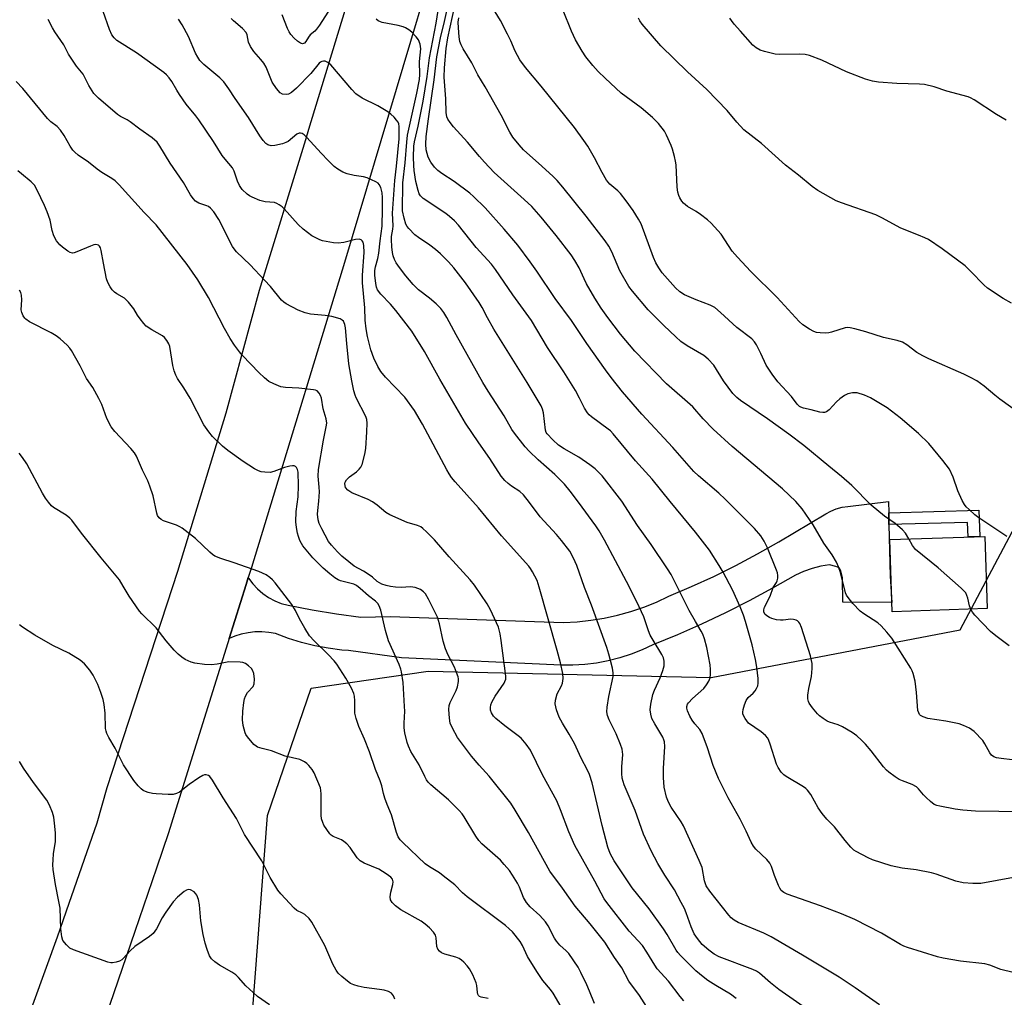
# Model space of a CAD drawing. Units: inches. Extents: x 1237765 to 1243765, y 509456 to 513456.
# Drawn here: x 1238294 to 1238590, y 511788 to 512082 of the extents above; entities that cross this region are included whole.
import ezdxf

# ---------------------------------------------------------------- set-up
doc = ezdxf.new("R2010")
doc.units = ezdxf.units.IN
doc.header["$MEASUREMENT"] = 0
for name, color, linetype in [('BLDG-Footprint', 5, 'Continuous'), ('NTRL-Trees', 3, 'Continuous'), ('TRANS-Driveway', 251, 'Continuous'), ('TRANS-Non Street Sidewalk', 7, 'Continuous'), ('TRANS-Road', 130, 'Continuous'), ('Undefined', 1, 'Continuous')]:
    doc.layers.add(name, color=color, linetype=linetype)

msp = doc.modelspace()

# ---------------------------------------------------------------- linework, layer by layer
at = {"layer": 'BLDG-Footprint', "elevation": 339.98}
msp.add_lwpolyline([(1238584.77, 511904.56), (1238556.13, 511903.62), (1238555.42, 511925.35), (1238584.06, 511926.28)], close=True, dxfattribs=at)
at = {"layer": 'NTRL-Trees'}
msp.add_polyline3d([(1238362.98, 511773.81, 0), (1238368.23, 511842.32, 0), (1238381.31, 511880.59, 0), (1238416.49, 511885.69, 0), (1238447.96, 511884.99, 0), (1238501.64, 511883.78, 0), (1238576.55, 511898.13, 0), (1238600.04, 511942.35, 0), (1238608.94, 511950.61, 0), (1238629.5, 511954.72, 0), (1238645.06, 511957.83, 0), (1238694.18, 511960.72, 0), (1238724.78, 511921.24, 0), (1238767.01, 511832.78, 0), (1238807.65, 511737.15, 0)], dxfattribs=at)
at = {"layer": 'TRANS-Driveway'}
msp.add_lwpolyline([(1238555.11, 511933.38), (1238555.18, 511929.82), (1238555.49, 511914.36), (1238556.04, 511906.41), (1238541.3, 511906.45), (1238541.18, 511913.84), (1238540.62, 511916.15), (1238540.24, 511916.79), (1238539.22, 511917.26), (1238537.29, 511917.73), (1238534.64, 511917.3), (1238532.04, 511916.64), (1238529.5, 511915.76), (1238527.05, 511914.66), (1238520.14, 511910.67), (1238513.13, 511906.87), (1238506.02, 511903.26), (1238498.8, 511899.86), (1238491.5, 511896.65), (1238484.11, 511893.64), (1238480.88, 511892.12), (1238477.56, 511890.8), (1238474.16, 511889.7), (1238470.7, 511888.83), (1238467.18, 511888.17), (1238463.64, 511887.75), (1238460.07, 511887.55), (1238456.5, 511887.58), (1238408.48, 511889.77), (1238392.6, 511891.91), (1238390.55, 511892.07), (1238386.46, 511892.61), (1238382.42, 511893.38), (1238378.42, 511894.37), (1238374.48, 511895.59), (1238370.62, 511897.03), (1238368.57, 511897.4), (1238366.49, 511897.56), (1238364.41, 511897.53), (1238362.34, 511897.3), (1238360.3, 511896.87), (1238358.32, 511896.24), (1238356.68, 511895.54), (1238361.77, 511911.82), (1238362.39, 511913.87), (1238362.47, 511913.74), (1238363.72, 511912.03), (1238365.15, 511910.48), (1238366.75, 511909.09), (1238368.49, 511907.9), (1238370.36, 511906.91), (1238372.32, 511906.13), (1238374.36, 511905.58), (1238381.63, 511904.17), (1238388.94, 511902.99), (1238396.28, 511902.01), (1238405.07, 511902.16), (1238457.23, 511900.39), (1238461.33, 511900.6), (1238465.43, 511901.03), (1238469.49, 511901.69), (1238473.51, 511902.57), (1238477.47, 511903.67), (1238481.37, 511904.98), (1238485.19, 511906.51), (1238488.92, 511908.25), (1238495.72, 511911.16), (1238502.44, 511914.26), (1238509.08, 511917.54), (1238515.62, 511921), (1238522.06, 511924.64), (1238536.13, 511933.02), (1238537.68, 511933.89), (1238539.33, 511934.57), (1238541.05, 511935.04), (1238542.81, 511935.3), (1238555.04, 511936.76)], close=True, dxfattribs=at)
at = {"layer": 'TRANS-Non Street Sidewalk'}
msp.add_lwpolyline([(1238555.18, 511929.82), (1238555.11, 511933.38), (1238582.22, 511934.16), (1238582.53, 511926.23), (1238578.98, 511926.11), (1238578.8, 511930.5)], close=True, dxfattribs=at)
at = {"layer": 'TRANS-Road'}
for points in [[(1238283.05, 511745.5), (1238304.99, 511805.75), (1238308.53, 511815.95), (1238316.92, 511840.11), (1238319.93, 511850.75), (1238341.23, 511915.82), (1238355.79, 511963.49), (1238365.79, 512000.32), (1238379.67, 512045.72), (1238380.63, 512048.85), (1238401.75, 512118.19)], [(1238422.16, 512111.87), (1238404.59, 512053.06), (1238391.34, 512008.72), (1238367.34, 511930.1), (1238363.32, 511916.91), (1238362.39, 511913.87), (1238361.77, 511911.82), (1238356.68, 511895.54), (1238340.23, 511842.85), (1238338.44, 511837.13), (1238334.78, 511826.42), (1238328.26, 511807.35), (1238318.17, 511777.85), (1238314.35, 511766.66), (1238310.24, 511755.57), (1238305.88, 511744.58), (1238301.24, 511733.7), (1238297.95, 511725.18), (1238294.44, 511716.74), (1238290.7, 511708.41)]]:
    msp.add_lwpolyline(points, dxfattribs=at)
at = {"layer": 'Undefined'}
for points, elevation in [([(1238590.65, 511926.22), (1238582.21, 511931.84), (1238581.06, 511932.75), (1238579.29, 511934.34), (1238578.45, 511935.17), (1238577.92, 511935.86), (1238577.23, 511937.12), (1238575.89, 511940.02), (1238574.49, 511944.06), (1238573.34, 511946.48), (1238571.41, 511949.08), (1238567.17, 511954.18), (1238564.09, 511957.19), (1238558.59, 511961.99), (1238554.68, 511964.95), (1238549.63, 511968), (1238547.8, 511968.82), (1238545.59, 511969.46), (1238545.02, 511969.51), (1238544.16, 511969.45), (1238542.75, 511969.14), (1238541.76, 511968.65), (1238540.39, 511967.68), (1238539.34, 511966.74), (1238537.21, 511964.35), (1238536.4, 511963.78), (1238535.75, 511963.55), (1238535.25, 511963.53), (1238534.4, 511963.68), (1238531.8, 511964.39), (1238529.47, 511964.91), (1238528.69, 511965.18), (1238528.28, 511965.41), (1238527.59, 511966.08), (1238525.81, 511968.41), (1238521.77, 511972.8), (1238520.03, 511975.14), (1238518.27, 511977.81), (1238516.64, 511981.35), (1238515.29, 511983.89), (1238514.67, 511984.85), (1238513.89, 511985.7), (1238509.4, 511989.14), (1238504.53, 511993.68), (1238502.75, 511995.16), (1238501.37, 511995.88), (1238497.19, 511997.5), (1238493.63, 511999.01), (1238492.21, 511999.91), (1238490.97, 512001.02), (1238486.96, 512005.63), (1238485.94, 512007.07), (1238485.01, 512008.59), (1238484.33, 512010.17), (1238480.62, 512020.28), (1238479.83, 512021.76), (1238478.16, 512024.38), (1238476.12, 512027.29), (1238474.38, 512029.48), (1238473.58, 512030.27), (1238471.23, 512032.27), (1238470.2, 512033.48), (1238468.85, 512035.8), (1238466.55, 512040.19), (1238464.52, 512043.7), (1238463.41, 512045.37), (1238460.55, 512049.32), (1238450.48, 512061.77), (1238445.82, 512067.36), (1238444.09, 512069.63), (1238442.71, 512072.25), (1238441.44, 512075.34), (1238440.42, 512077.4), (1238438.25, 512081.47), (1238434.53, 512087.56)], 342), ([(1238561.12, 511925.53), (1238560.19, 511927.22), (1238559.29, 511928.29), (1238557.06, 511930.13), (1238553.79, 511932.37), (1238549.77, 511935.68), (1238543.96, 511941.55), (1238540.94, 511944.33), (1238537.05, 511947.37), (1238529.51, 511953.65), (1238525.04, 511957.07), (1238518.64, 511961.64), (1238510.5, 511967.15), (1238509.36, 511968.04), (1238508.19, 511969.31), (1238505.43, 511973.1), (1238502.49, 511977.8), (1238500.82, 511979.65), (1238499.52, 511980.72), (1238494.44, 511983.63), (1238492.59, 511984.92), (1238491.07, 511986.29), (1238487.47, 511989.76), (1238482.76, 511994.49), (1238478.02, 512000.11), (1238476.95, 512001.51), (1238474.15, 512006.14), (1238471.77, 512011.87), (1238470.91, 512013.56), (1238469.75, 512015.21), (1238464.02, 512022.63), (1238457.06, 512031.35), (1238455.34, 512033.33), (1238454.11, 512034.57), (1238450.68, 512037.72), (1238445.25, 512042.55), (1238443.87, 512044.08), (1238442.02, 512046.38), (1238441.12, 512047.89), (1238438.51, 512053.05), (1238433.68, 512061.53), (1238431.47, 512065.15), (1238429.65, 512068.78), (1238427.09, 512072.95), (1238426.44, 512074.17), (1238426.09, 512075.23), (1238425.83, 512076.62), (1238425.62, 512079.26), (1238425.6, 512081.01), (1238425.79, 512082.33)], 340), ([(1238594.99, 511962.92), (1238588.58, 511967.58), (1238587.01, 511968.82), (1238583.86, 511971.49), (1238581.6, 511973.06), (1238579.69, 511974.11), (1238577.7, 511975.07), (1238567.2, 511979.7), (1238565.35, 511980.59), (1238563.57, 511981.61), (1238560.53, 511983.94), (1238559.28, 511984.7), (1238557.65, 511985.22), (1238553.52, 511986.16), (1238548.22, 511987.8), (1238544.88, 511988.76), (1238543.48, 511989.07), (1238542.76, 511989.1), (1238542.03, 511989.01), (1238537.9, 511987.73), (1238537.06, 511987.54), (1238536.2, 511987.47), (1238534.47, 511987.49), (1238533.34, 511987.62), (1238532.53, 511987.91), (1238531.24, 511988.63), (1238529.25, 511989.95), (1238528.14, 511990.91), (1238521.49, 511998.19), (1238513.64, 512005.99), (1238509.58, 512010.3), (1238508.04, 512012.1), (1238504.64, 512017.17), (1238501.67, 512020.56), (1238500.56, 512021.53), (1238498.42, 512023.17), (1238497.2, 512024.01), (1238494.54, 512025.57), (1238493.36, 512026.59), (1238492.86, 512027.19), (1238492.28, 512028.13), (1238491.94, 512028.88), (1238491.65, 512029.9), (1238491.49, 512031.33), (1238491.15, 512038.03), (1238490.97, 512039.17), (1238490.63, 512040.57), (1238490.02, 512042.78), (1238489.64, 512043.86), (1238488.26, 512046.99), (1238487.6, 512048.24), (1238485.8, 512050.48), (1238484, 512052.32), (1238480.61, 512055.18), (1238474.6, 512059.69), (1238469.78, 512064.13), (1238467.67, 512066.2), (1238466.08, 512067.92), (1238463.96, 512070.58), (1238462.88, 512072.26), (1238460.86, 512075.72), (1238459.65, 512078.33), (1238457.17, 512084.51)], 344), ([(1238590.46, 512051.54), (1238587.56, 512053.22), (1238580.79, 512057.65), (1238579.75, 512058.22), (1238578.97, 512058.51), (1238572.58, 512060.2), (1238568.74, 512061.59), (1238565.82, 512062.25), (1238564.34, 512062.39), (1238557.57, 512062.51), (1238552.07, 512062.97), (1238550.18, 512063.23), (1238548.07, 512063.89), (1238542.36, 512066.05), (1238535, 512069.55), (1238531.29, 512071), (1238529.95, 512071.27), (1238528.32, 512071.42), (1238522.35, 512071.25), (1238520.89, 512071.38), (1238517.77, 512072.15), (1238516.39, 512072.59), (1238515.22, 512073.24), (1238514.18, 512074.1), (1238510.53, 512078.34), (1238508.63, 512080.42), (1238507.76, 512081.52), (1238507.32, 512082.25)], 348), ([(1238592.04, 511996.41), (1238589.5, 511997.87), (1238584.82, 512000.94), (1238583.72, 512001.93), (1238579.8, 512006), (1238578.09, 512007.64), (1238571.17, 512012.76), (1238567.06, 512015.58), (1238566.01, 512016.13), (1238564.09, 512016.96), (1238558.71, 512019.04), (1238553, 512022.1), (1238551.19, 512023), (1238540.93, 512026.64), (1238539.3, 512027.29), (1238533.82, 512030.35), (1238532.09, 512031.52), (1238527.92, 512034.93), (1238524.02, 512037.96), (1238516.82, 512044.52), (1238511.46, 512048.62), (1238509.35, 512050.88), (1238506.54, 512054.39), (1238500.36, 512060.77), (1238494.54, 512066.06), (1238486.5, 512073.91), (1238480.93, 512080.45), (1238480.23, 512081.39), (1238479.78, 512082.2)], 346), ([(1238483.8, 511782.31), (1238480.09, 511788.12), (1238476.95, 511792.49), (1238474.83, 511796.42), (1238472.64, 511799.61), (1238469.7, 511804.17), (1238465.26, 511809.67), (1238460.77, 511815.06), (1238456.98, 511820.47), (1238453.16, 511825.52), (1238446.71, 511837.19), (1238442.67, 511843.93), (1238441.36, 511845.97), (1238434.88, 511854.18), (1238431.85, 511857.45), (1238429.52, 511860.17), (1238425.39, 511865.79), (1238423.87, 511868.55), (1238423.17, 511870.11), (1238422.9, 511871.54), (1238422.79, 511874.23), (1238422.86, 511875.41), (1238423.11, 511876.3), (1238424.94, 511879.95), (1238425.36, 511881.02), (1238425.63, 511882.64), (1238425.63, 511883.44), (1238425.53, 511884), (1238425.08, 511885.35), (1238424.42, 511886.96), (1238422.52, 511890.5), (1238421.77, 511892.44), (1238421.05, 511894.72), (1238419.92, 511899.98), (1238419.34, 511901.95), (1238416.61, 511907.44), (1238415.75, 511908.95), (1238415.17, 511909.6), (1238414.25, 511910.3), (1238413.46, 511910.65), (1238412.62, 511910.89), (1238411.19, 511911.11), (1238408.42, 511910.89), (1238406.68, 511911), (1238405.2, 511911.24), (1238403.86, 511911.55), (1238402.56, 511911.95), (1238401.84, 511912.28), (1238401.19, 511912.69), (1238399.73, 511913.97), (1238398.78, 511914.67), (1238397.02, 511915.8), (1238394.29, 511917.37), (1238392.64, 511918.61), (1238390.58, 511920.34), (1238389.22, 511921.63), (1238387.43, 511923.59), (1238386.57, 511924.77), (1238384.51, 511928.56), (1238383.77, 511930.11), (1238383.47, 511931.22), (1238383.26, 511932.96), (1238383.29, 511934.09), (1238383.65, 511936.84), (1238383.78, 511939.66), (1238383.76, 511941.06), (1238383.47, 511944.39), (1238383.56, 511946.44), (1238385.02, 511955.21), (1238385.87, 511959.25), (1238386, 511960.34), (1238385.82, 511961.7), (1238384.94, 511964.69), (1238384.39, 511967.88), (1238384.13, 511968.68), (1238383.77, 511969.36), (1238383.11, 511970.07), (1238382.62, 511970.29), (1238382.07, 511970.42), (1238377.61, 511970.86), (1238373.55, 511971.04), (1238372.17, 511971.31), (1238370.1, 511972.16), (1238368.6, 511972.93), (1238367.27, 511973.97), (1238365.61, 511975.55), (1238360.61, 511980.68), (1238359.72, 511981.77), (1238358.24, 511983.85), (1238356.98, 511985.78), (1238355.25, 511988.88), (1238350.41, 511998.21), (1238347.22, 512003.52), (1238344.01, 512008.05), (1238334.71, 512020.05), (1238331.12, 512023.78), (1238323.56, 512032.04), (1238322.3, 512033.29), (1238321.33, 512034), (1238318.35, 512035.8), (1238316.96, 512036.73), (1238314.3, 512038.84), (1238311.23, 512041.03), (1238310.21, 512041.89), (1238309.64, 512042.54), (1238308.78, 512043.72), (1238307.01, 512046.95), (1238305.86, 512048.55), (1238304.89, 512049.57), (1238302.96, 512051.02), (1238301.97, 512051.98), (1238294.53, 512061.03), (1238292.57, 512063.17)], 322), ([(1238466.55, 511785.68), (1238465.08, 511789.46), (1238464.25, 511791.34), (1238462.48, 511795.09), (1238461.62, 511796.62), (1238458.83, 511800.73), (1238458.05, 511801.56), (1238456.13, 511803.27), (1238455.12, 511804.45), (1238454.55, 511805.42), (1238452.68, 511809.06), (1238451.86, 511810.28), (1238450.08, 511812.22), (1238447.23, 511814.81), (1238446.12, 511816.16), (1238445.25, 511817.63), (1238443.99, 511820.72), (1238443.4, 511821.96), (1238441.94, 511824.38), (1238440.97, 511825.78), (1238439.44, 511827.58), (1238438.24, 511828.86), (1238432.72, 511833.8), (1238431.74, 511834.81), (1238430.82, 511836.11), (1238427.35, 511841.89), (1238426.71, 511842.8), (1238425.88, 511843.79), (1238422.6, 511847.05), (1238417.33, 511851.55), (1238416.57, 511852.34), (1238416.07, 511853.06), (1238415.5, 511854.08), (1238413.84, 511857.52), (1238411.34, 511861.53), (1238410.58, 511863.12), (1238410.21, 511864.25), (1238409.53, 511867.16), (1238409.28, 511868.63), (1238409.27, 511870.04), (1238409.47, 511873.69), (1238409.45, 511875.09), (1238408.97, 511882.33), (1238408.5, 511885.52), (1238408.28, 511886.37), (1238407.76, 511887.73), (1238404.59, 511894.88), (1238403.69, 511897.95), (1238402.26, 511904.04), (1238401.81, 511905.38), (1238401.38, 511906.04), (1238400.63, 511906.8), (1238398.61, 511908.37), (1238396.1, 511910.6), (1238394.93, 511911.49), (1238394.18, 511911.87), (1238393.39, 511912.15), (1238390.17, 511912.94), (1238389.4, 511913.21), (1238388.45, 511913.78), (1238386.9, 511915), (1238384.96, 511916.69), (1238381.81, 511919.8), (1238378.83, 511923.43), (1238378.38, 511924.11), (1238377.93, 511925), (1238377.47, 511926.25), (1238377.21, 511927.21), (1238376.93, 511928.95), (1238376.74, 511930.71), (1238376.79, 511933.75), (1238377.37, 511938.22), (1238377.46, 511941.58), (1238377.39, 511945.64), (1238377.22, 511946.41), (1238376.89, 511947.02), (1238376.58, 511947.32), (1238376.18, 511947.48), (1238375.7, 511947.51), (1238374.92, 511947.4), (1238373.3, 511946.99), (1238370.1, 511945.8), (1238369.02, 511945.53), (1238367.39, 511945.57), (1238366.29, 511945.74), (1238365.5, 511945.96), (1238364.24, 511946.61), (1238360.84, 511948.81), (1238356.24, 511952.11), (1238354.63, 511953.44), (1238351.63, 511956.37), (1238350.48, 511957.73), (1238349.07, 511959.86), (1238344.87, 511967.91), (1238343.04, 511970.93), (1238341.13, 511973.81), (1238340.56, 511974.82), (1238340.09, 511976.1), (1238339.7, 511977.68), (1238338.77, 511983.4), (1238338.49, 511984.21), (1238337.91, 511985.21), (1238337.18, 511986.11), (1238336.54, 511986.64), (1238333.35, 511988.39), (1238331.71, 511989.57), (1238330.95, 511990.38), (1238329.9, 511991.71), (1238329.09, 511992.86), (1238327.96, 511994.78), (1238326.32, 511996.74), (1238325.11, 511997.92), (1238322.84, 511999.31), (1238322.19, 511999.79), (1238321.45, 512000.49), (1238320.8, 512001.41), (1238320.15, 512002.71), (1238319.77, 512003.82), (1238318.81, 512008.5), (1238318.16, 512012.31), (1238317.93, 512013.12), (1238317.68, 512013.56), (1238317.33, 512013.86), (1238316.9, 512014.04), (1238316.44, 512014.07), (1238315.95, 512013.98), (1238314.96, 512013.63), (1238310.84, 512011.88), (1238310.03, 512011.61), (1238309.49, 512011.53), (1238308.76, 512011.68), (1238308.07, 512012.08), (1238306.5, 512013.28), (1238305.66, 512014.03), (1238304.68, 512015.26), (1238303.92, 512016.71), (1238303.38, 512018.28), (1238302.79, 512021.45), (1238301.89, 512023.96), (1238301.09, 512025.84), (1238298.9, 512030.49), (1238298.04, 512031.92), (1238297.03, 512032.93), (1238294.12, 512035.33), (1238293.07, 512036.32)], 320), ([(1238456.5, 511784.77), (1238454.1, 511788.86), (1238453.3, 511789.94), (1238450.98, 511792.68), (1238449.21, 511795.31), (1238446.4, 511799.86), (1238444.89, 511803.16), (1238444.19, 511804.34), (1238441.86, 511807.25), (1238440.92, 511808.24), (1238439.81, 511809.24), (1238428.3, 511817.86), (1238426.9, 511819.05), (1238424.51, 511821.41), (1238421.08, 511824.17), (1238419.89, 511825.02), (1238416.91, 511826.81), (1238415.67, 511827.74), (1238408.91, 511834.17), (1238408.14, 511835.02), (1238407.49, 511835.92), (1238406.97, 511837.21), (1238405.54, 511842.52), (1238404.17, 511845.6), (1238403.49, 511847.52), (1238403.09, 511848.91), (1238402.59, 511851.21), (1238402.1, 511852.76), (1238400.71, 511856.11), (1238398.83, 511861.5), (1238397.32, 511865.28), (1238395.66, 511869.05), (1238394.82, 511871.45), (1238394.44, 511873.07), (1238394.49, 511876.75), (1238394.35, 511878.19), (1238394.14, 511879.02), (1238393.43, 511880.57), (1238391.79, 511883.59), (1238389.04, 511887.87), (1238388.24, 511888.86), (1238386.46, 511890.76), (1238382.18, 511894.89), (1238380.81, 511896.38), (1238379.43, 511898.64), (1238377.86, 511901.48), (1238376.59, 511904.03), (1238375.54, 511905.78), (1238370.48, 511912.3), (1238369.72, 511913.19), (1238368.92, 511913.92), (1238367.74, 511914.71), (1238365.61, 511915.72), (1238358.17, 511918.31), (1238354.1, 511919.59), (1238352.32, 511920.36), (1238351.64, 511920.8), (1238350.81, 511921.49), (1238346.53, 511925.68), (1238342.55, 511928.74), (1238341.82, 511929.19), (1238340.82, 511929.64), (1238336.87, 511930.94), (1238336.15, 511931.36), (1238335.55, 511931.9), (1238335.12, 511932.55), (1238334.84, 511933.27), (1238333.75, 511938.44), (1238332.78, 511941.42), (1238332.14, 511943), (1238330.53, 511946.23), (1238328.75, 511950.46), (1238328.14, 511951.42), (1238327.07, 511952.76), (1238322.22, 511957.82), (1238321.15, 511959.2), (1238319.81, 511961.8), (1238318.32, 511965.95), (1238317.46, 511967.77), (1238315.66, 511971.06), (1238313.72, 511973.82), (1238311.85, 511977.62), (1238309.2, 511982.24), (1238308.67, 511982.94), (1238307.87, 511983.77), (1238305.76, 511985.75), (1238304.64, 511986.66), (1238303.13, 511987.52), (1238296.59, 511990.8), (1238295.5, 511991.61), (1238295.15, 511991.99), (1238294.69, 511992.69), (1238294.23, 511993.69), (1238294.07, 511994.41), (1238294.27, 511997.43), (1238294.15, 511998.89), (1238293.93, 511999.7), (1238293.52, 512000.32)], 318), ([(1238434.58, 511787.19), (1238432.49, 511787.64), (1238432.01, 511787.85), (1238431.64, 511788.15), (1238431.43, 511788.56), (1238431.32, 511789.04), (1238431.16, 511791.16), (1238430.98, 511791.97), (1238429.95, 511794.4), (1238428.99, 511796.21), (1238428.25, 511797.11), (1238427.22, 511798.17), (1238426.57, 511798.76), (1238425.87, 511799.26), (1238424.83, 511799.66), (1238421.54, 511800.59), (1238420.55, 511801.02), (1238419.91, 511801.48), (1238419.42, 511802.11), (1238419.13, 511802.87), (1238418.93, 511805.49), (1238418.74, 511806.25), (1238418.17, 511807.2), (1238416.97, 511808.5), (1238415.61, 511809.65), (1238414.4, 511810.51), (1238408.33, 511813.94), (1238406.73, 511815.14), (1238405.69, 511816.08), (1238405.18, 511816.89), (1238405.06, 511817.87), (1238405.25, 511819.21), (1238405.93, 511821.5), (1238405.99, 511822.33), (1238405.76, 511823.11), (1238405.28, 511823.76), (1238403.93, 511824.79), (1238401.73, 511826.19), (1238397.28, 511827.98), (1238396.03, 511828.64), (1238395.15, 511829.53), (1238393.02, 511832.64), (1238392.09, 511833.74), (1238391.17, 511834.48), (1238390.41, 511834.94), (1238387.9, 511835.93), (1238387.36, 511836.35), (1238386.98, 511836.76), (1238385.18, 511839.4), (1238384.79, 511840.18), (1238384.45, 511841.31), (1238384.32, 511842.42), (1238384.28, 511844.12), (1238384.37, 511848.81), (1238384.27, 511849.83), (1238384.08, 511850.62), (1238382.25, 511855.17), (1238381.63, 511856.16), (1238380.66, 511857.3), (1238380.03, 511857.92), (1238379.35, 511858.44), (1238377.89, 511859.12), (1238373.45, 511860.11), (1238369.37, 511861.73), (1238366.54, 511862.42), (1238365.21, 511862.88), (1238364.73, 511863.13), (1238364.07, 511863.68), (1238362.16, 511865.92), (1238361.66, 511866.65), (1238361.42, 511867.16), (1238360.87, 511869.35), (1238360.67, 511871.07), (1238360.71, 511873.72), (1238361.05, 511876.3), (1238361.29, 511877.42), (1238361.55, 511878.23), (1238362.21, 511879.3), (1238363.85, 511881.16), (1238364.18, 511881.88), (1238364.26, 511883.3), (1238364.07, 511885.06), (1238363.81, 511885.86), (1238363.32, 511886.53), (1238362.48, 511887.31), (1238361.56, 511887.99), (1238360.8, 511888.32), (1238359.97, 511888.45), (1238356.53, 511888.49), (1238353.06, 511887.85), (1238351.29, 511887.67), (1238349.24, 511887.78), (1238346.34, 511888.09), (1238345.22, 511888.41), (1238343.38, 511889.28), (1238342.4, 511889.9), (1238341.3, 511890.83), (1238340.08, 511892.06), (1238337.66, 511894.9), (1238334.66, 511898.79), (1238330.41, 511902.95), (1238329.64, 511903.79), (1238326.53, 511908.28), (1238324.8, 511911.34), (1238323.6, 511913.17), (1238318.09, 511919.85), (1238312.25, 511927.22), (1238309.28, 511931.16), (1238308.68, 511931.78), (1238307.56, 511932.64), (1238303.81, 511934.97), (1238303.18, 511935.52), (1238302.25, 511936.61), (1238301.39, 511937.78), (1238300.48, 511939.26), (1238295.73, 511948.09), (1238294.49, 511949.99), (1238293.47, 511951.35)], 316), ([(1238579.79, 511904.4), (1238579.4, 511905.38), (1238578.88, 511907.69), (1238578.63, 511908.51), (1238578.27, 511909.25), (1238577.75, 511909.92), (1238576.9, 511910.73), (1238569.99, 511916.77), (1238563.19, 511922.35), (1238562.28, 511923.49), (1238561.12, 511925.53)], 340), ([(1238591.32, 511893.39), (1238587.34, 511896.36), (1238585.77, 511897.66), (1238581, 511902.54), (1238580.33, 511903.44), (1238579.79, 511904.4)], 340), ([(1238406.46, 511787.04), (1238406.1, 511788.04), (1238405.51, 511788.86), (1238404.59, 511789.33), (1238403.25, 511789.7), (1238401.84, 511789.96), (1238397.22, 511790.57), (1238395.51, 511790.95), (1238394.12, 511791.36), (1238393.19, 511791.79), (1238392.27, 511792.41), (1238390.51, 511793.9), (1238389.48, 511794.89), (1238388.81, 511795.8), (1238387.84, 511797.54), (1238385.42, 511803.17), (1238381.56, 511810.2), (1238380.67, 511811.31), (1238379.4, 511812.5), (1238378.69, 511812.95), (1238377.04, 511813.75), (1238376.2, 511814.41), (1238372.17, 511818.76), (1238371.28, 511819.87), (1238368.97, 511823.64), (1238366.51, 511828.67), (1238361.27, 511836.61), (1238358.89, 511841.41), (1238354.81, 511847.58), (1238351.63, 511852.94), (1238350.79, 511854.08), (1238350.38, 511854.37), (1238349.73, 511854.56), (1238349.25, 511854.51), (1238348.75, 511854.32), (1238347.52, 511853.59), (1238344.62, 511851.62), (1238341.7, 511849.34), (1238340.8, 511848.89), (1238339.81, 511848.65), (1238338.32, 511848.63), (1238334.72, 511848.83), (1238333.58, 511848.96), (1238332.26, 511849.23), (1238331.5, 511849.47), (1238330.81, 511849.84), (1238330.13, 511850.37), (1238329.29, 511851.21), (1238327.97, 511852.82), (1238324.82, 511857.51), (1238322.37, 511862.54), (1238320.49, 511865.73), (1238319.88, 511866.95), (1238319.61, 511867.67), (1238319.43, 511868.45), (1238319.31, 511873.1), (1238319.03, 511875.73), (1238318.76, 511877.16), (1238318.04, 511879.31), (1238317.11, 511881.7), (1238315.7, 511884.55), (1238314.76, 511885.99), (1238313.15, 511887.98), (1238311.81, 511889.03), (1238308.37, 511891.15), (1238303.57, 511893.43), (1238298.22, 511896.51), (1238294.44, 511898.94), (1238293.6, 511899.65)], 314), ([(1238368.83, 511785.31), (1238365.19, 511787.88), (1238363.82, 511789), (1238361.66, 511791.04), (1238359.41, 511793.58), (1238358.61, 511794.36), (1238357.43, 511795.14), (1238353.69, 511797.26), (1238352.34, 511798.25), (1238351.33, 511799.17), (1238350.76, 511800.11), (1238350.04, 511801.97), (1238349.43, 511803.89), (1238348.79, 511806.46), (1238348.17, 511810.56), (1238347.72, 511815.41), (1238347.41, 511817), (1238346.94, 511818.28), (1238346.65, 511818.73), (1238346.08, 511819.28), (1238345.01, 511819.96), (1238344.33, 511820.02), (1238343.85, 511819.84), (1238343.15, 511819.4), (1238341.08, 511817.76), (1238339.84, 511816.34), (1238337.56, 511813.22), (1238336.46, 511811.46), (1238334.76, 511808.22), (1238333.74, 511806.82), (1238332.64, 511805.89), (1238328.31, 511802.92), (1238326.83, 511801.55), (1238324.79, 511799.24), (1238324.38, 511798.89), (1238323.67, 511798.51), (1238322.63, 511798.15), (1238321.57, 511797.94), (1238321.02, 511797.96), (1238320.17, 511798.15), (1238309.77, 511801.89), (1238308.73, 511802.42), (1238307.66, 511803.36), (1238306.62, 511804.71), (1238306.26, 511805.78), (1238306.03, 511808.15), (1238305.75, 511814.4), (1238305.42, 511816.41), (1238304.36, 511821.56), (1238303.72, 511826.01), (1238303.61, 511827.49), (1238303.65, 511828.96), (1238303.8, 511830.72), (1238304.36, 511834.45), (1238304.37, 511837.07), (1238304.11, 511840.01), (1238303.88, 511841.76), (1238303.47, 511843.18), (1238302.61, 511845.4), (1238301.75, 511846.92), (1238297.73, 511852.22), (1238294.78, 511856.49), (1238293.58, 511858.55)], 312)]:
    msp.add_lwpolyline(points, dxfattribs=dict(at, elevation=elevation))
for points in [[(1238387.28, 512085.46, 332), (1238383.83, 512080.08, 332), (1238382.96, 512078.87, 332), (1238382.43, 512078.34, 332), (1238380.99, 512077.15, 332), (1238380.53, 512076.53, 332), (1238379.75, 512075.2, 332), (1238379.3, 512074.68, 332), (1238378.76, 512074.45, 332), (1238378.12, 512074.64, 332), (1238377.24, 512075.27, 332), (1238376.19, 512076.23, 332), (1238375.25, 512077.28, 332), (1238374.67, 512078.09, 332), (1238374.19, 512079.07, 332), (1238372.55, 512083.26, 332)], [(1238592.63, 511823.68, 334), (1238582.78, 511821.82, 334), (1238580.45, 511821.81, 334), (1238577.54, 511822, 334), (1238575.34, 511822.58, 334), (1238569.37, 511824.65, 334), (1238567.97, 511825.06, 334), (1238563.34, 511825.98, 334), (1238559.12, 511826.44, 334), (1238555.8, 511827.16, 334), (1238550.2, 511828.95, 334), (1238548.89, 511829.55, 334), (1238545.29, 511831.42, 334), (1238544.58, 511831.9, 334), (1238543.72, 511832.72, 334), (1238541.98, 511834.77, 334), (1238538.81, 511838.93, 334), (1238536.5, 511841.24, 334), (1238535.03, 511842.91, 334), (1238533.9, 511844.56, 334), (1238531.64, 511848.65, 334), (1238530.67, 511849.92, 334), (1238530.12, 511850.45, 334), (1238529.45, 511850.92, 334), (1238524.22, 511854.01, 334), (1238523.52, 511854.56, 334), (1238522.77, 511855.38, 334), (1238521.8, 511856.76, 334), (1238521.31, 511857.77, 334), (1238519.43, 511863.79, 334), (1238519.05, 511864.87, 334), (1238518.7, 511865.56, 334), (1238518.06, 511866.33, 334), (1238516.69, 511867.47, 334), (1238512.94, 511870.1, 334), (1238512.4, 511870.74, 334), (1238511.93, 511871.44, 334), (1238511.52, 511872.17, 334), (1238511.22, 511872.92, 334), (1238511.16, 511873.44, 334), (1238511.28, 511874.23, 334), (1238511.68, 511875.57, 334), (1238512.21, 511876.87, 334), (1238512.84, 511877.77, 334), (1238514.3, 511879.14, 334), (1238514.87, 511879.8, 334), (1238515.36, 511880.53, 334), (1238515.71, 511881.31, 334), (1238515.83, 511882.11, 334), (1238515.8, 511883.51, 334), (1238515.37, 511886.93, 334), (1238514.97, 511889.2, 334), (1238513.99, 511893.6, 334), (1238512.05, 511900.72, 334), (1238511.45, 511902.56, 334), (1238510.45, 511905.1, 334), (1238508.14, 511910.24, 334), (1238505.31, 511915.47, 334), (1238504.13, 511917.51, 334), (1238501.13, 511922.17, 334), (1238497.01, 511927.59, 334), (1238489.39, 511936.76, 334), (1238483.97, 511943.46, 334), (1238478.94, 511949.06, 334), (1238472.15, 511957.17, 334), (1238471.35, 511958.02, 334), (1238470.7, 511958.58, 334), (1238465.62, 511962.29, 334), (1238465, 511962.83, 334), (1238464.46, 511963.46, 334), (1238463.55, 511964.87, 334), (1238462.1, 511967.91, 334), (1238460.87, 511970.13, 334), (1238457.31, 511975.75, 334), (1238452.39, 511983.15, 334), (1238447.6, 511991.2, 334), (1238442.01, 511998.98, 334), (1238436.82, 512006.56, 334), (1238435.62, 512008.15, 334), (1238430.99, 512013.21, 334), (1238425.65, 512019.88, 334), (1238424.48, 512021.18, 334), (1238422.99, 512022.55, 334), (1238421.86, 512023.44, 334), (1238415.06, 512027.96, 334), (1238414.23, 512028.72, 334), (1238413.85, 512029.34, 334), (1238413.49, 512030.4, 334), (1238412.81, 512033.11, 334), (1238412.27, 512036.4, 334), (1238412.17, 512037.83, 334), (1238412.14, 512040.39, 334), (1238412.25, 512043.72, 334), (1238412.45, 512045, 334), (1238413.53, 512049.74, 334), (1238415.06, 512057.24, 334), (1238416.24, 512064.69, 334), (1238416.96, 512070.25, 334), (1238418.91, 512080.75, 334), (1238419.93, 512087.01, 334)], [(1238595.27, 511843.4, 336), (1238581.26, 511843.59, 336), (1238577.4, 511843.88, 336), (1238575.05, 511844.18, 336), (1238570.44, 511845.07, 336), (1238569.6, 511845.3, 336), (1238568.82, 511845.64, 336), (1238567.66, 511846.52, 336), (1238566.35, 511847.7, 336), (1238565.54, 511848.55, 336), (1238564.07, 511850.35, 336), (1238563.44, 511850.93, 336), (1238562.17, 511851.66, 336), (1238559.26, 511852.7, 336), (1238558.23, 511853.16, 336), (1238557, 511853.94, 336), (1238555.09, 511855.31, 336), (1238554.44, 511855.89, 336), (1238553.48, 511856.97, 336), (1238549.8, 511861.71, 336), (1238548.11, 511863.73, 336), (1238546.92, 511864.98, 336), (1238545.49, 511866.31, 336), (1238544.13, 511867.31, 336), (1238541.15, 511868.98, 336), (1238539.87, 511869.55, 336), (1238537.31, 511870.36, 336), (1238536.58, 511870.71, 336), (1238535.4, 511871.45, 336), (1238534.27, 511872.27, 336), (1238533.65, 511872.87, 336), (1238532.16, 511874.67, 336), (1238531.17, 511876.09, 336), (1238530.95, 511876.59, 336), (1238530.75, 511877.36, 336), (1238530.73, 511878.47, 336), (1238531.07, 511880.5, 336), (1238531.88, 511884.15, 336), (1238532.08, 511886.52, 336), (1238532.04, 511888, 336), (1238531.53, 511890.3, 336), (1238528.81, 511898.88, 336), (1238528.31, 511900.1, 336), (1238528.05, 511900.52, 336), (1238527.69, 511900.86, 336), (1238527.24, 511901.1, 336), (1238526.47, 511901.32, 336), (1238525.64, 511901.35, 336), (1238523.35, 511901.1, 336), (1238522.5, 511901.07, 336), (1238521.37, 511901.19, 336), (1238519.98, 511901.55, 336), (1238519.18, 511901.85, 336), (1238518.38, 511902.34, 336), (1238517.87, 511902.89, 336), (1238517.54, 511903.56, 336), (1238517.5, 511904.23, 336), (1238517.69, 511904.94, 336), (1238519.43, 511908.31, 336), (1238520.36, 511910.93, 336), (1238521.33, 511912.42, 336), (1238521.54, 511912.9, 336), (1238521.73, 511913.67, 336), (1238521.77, 511914.47, 336), (1238521.59, 511915.31, 336), (1238521.3, 511916.15, 336), (1238518.65, 511922.8, 336), (1238517.63, 511924.88, 336), (1238516.64, 511926.44, 336), (1238514.68, 511928.66, 336), (1238505.87, 511937.53, 336), (1238504, 511939.28, 336), (1238497.83, 511944.51, 336), (1238496.48, 511945.81, 336), (1238490.13, 511952.99, 336), (1238480.78, 511963.04, 336), (1238474.99, 511969.75, 336), (1238471.59, 511974.04, 336), (1238469.86, 511976.37, 336), (1238464.25, 511984.35, 336), (1238459.63, 511991.24, 336), (1238454.78, 511997.84, 336), (1238449.21, 512006.08, 336), (1238447.22, 512008.9, 336), (1238443.49, 512013.86, 336), (1238439.42, 512018.71, 336), (1238433.69, 512025.13, 336), (1238430.15, 512028.57, 336), (1238429.04, 512029.51, 336), (1238424.36, 512033.02, 336), (1238420.64, 512035.52, 336), (1238419.46, 512036.42, 336), (1238418.39, 512037.42, 336), (1238417.35, 512038.86, 336), (1238416.55, 512040.4, 336), (1238416.2, 512041.44, 336), (1238415.95, 512042.57, 336), (1238415.81, 512044.31, 336), (1238415.92, 512046.62, 336), (1238416.59, 512051.88, 336), (1238418.28, 512063.63, 336), (1238419.1, 512070.58, 336), (1238420.25, 512076.31, 336), (1238421.46, 512081.25, 336), (1238422.63, 512086.65, 336)], [(1238602.2, 511857.86, 338), (1238588.93, 511859.44, 338), (1238587.51, 511859.67, 338), (1238586.72, 511859.96, 338), (1238586.04, 511860.45, 338), (1238585.54, 511861.11, 338), (1238584.04, 511863.88, 338), (1238583.38, 511864.82, 338), (1238580.77, 511867.55, 338), (1238580.11, 511868.11, 338), (1238579.4, 511868.55, 338), (1238577.61, 511869.41, 338), (1238576.26, 511869.89, 338), (1238572.27, 511870.73, 338), (1238566.85, 511871.49, 338), (1238565.44, 511871.94, 338), (1238564.71, 511872.37, 338), (1238564.38, 511872.73, 338), (1238564.12, 511873.17, 338), (1238563.89, 511873.93, 338), (1238563.5, 511879.31, 338), (1238563.07, 511882.7, 338), (1238562.47, 511885.02, 338), (1238562.15, 511885.84, 338), (1238561.74, 511886.59, 338), (1238555.99, 511895.68, 338), (1238554.58, 511897.49, 338), (1238552.85, 511899.37, 338), (1238551.84, 511900.28, 338), (1238547.61, 511902.97, 338), (1238546.48, 511903.82, 338), (1238544.32, 511906.11, 338), (1238542.85, 511907.85, 338), (1238542.43, 511908.57, 338), (1238542.14, 511909.34, 338), (1238540.57, 511915.46, 338), (1238540.02, 511917.07, 338), (1238539.38, 511918.55, 338), (1238538.04, 511920.77, 338), (1238535.56, 511924.26, 338), (1238532.36, 511929.79, 338), (1238529.07, 511934.54, 338), (1238527.13, 511936.77, 338), (1238523.17, 511940.62, 338), (1238508.01, 511953.3, 338), (1238502.29, 511958.54, 338), (1238499.23, 511961.68, 338), (1238496.12, 511965.22, 338), (1238488.23, 511972.14, 338), (1238478.69, 511982.06, 338), (1238474.43, 511987.15, 338), (1238470.59, 511992.19, 338), (1238468.6, 511994.97, 338), (1238466.69, 511997.97, 338), (1238464.19, 512002.28, 338), (1238463.45, 512003.76, 338), (1238461.96, 512007.09, 338), (1238460.7, 512009.33, 338), (1238459.54, 512011.01, 338), (1238454.99, 512016.85, 338), (1238450.5, 512022.37, 338), (1238447.69, 512025.5, 338), (1238445.42, 512027.66, 338), (1238436.43, 512035.81, 338), (1238433.45, 512038.91, 338), (1238431.99, 512040.54, 338), (1238428.37, 512044.89, 338), (1238424.13, 512049.53, 338), (1238423.1, 512050.86, 338), (1238422.49, 512051.78, 338), (1238422.16, 512052.5, 338), (1238421.92, 512053.78, 338), (1238421.86, 512057.91, 338), (1238421.31, 512064.5, 338), (1238421.42, 512067.28, 338), (1238421.92, 512073.06, 338), (1238422.45, 512076.34, 338), (1238424.52, 512085.97, 338)], [(1238509.17, 511787.28, 326), (1238507.5, 511788.56, 326), (1238503.09, 511791.11, 326), (1238500.67, 511792.7, 326), (1238499.27, 511793.73, 326), (1238497.07, 511795.56, 326), (1238492.44, 511800.17, 326), (1238491.65, 511801.04, 326), (1238491.13, 511801.75, 326), (1238488.47, 511806.5, 326), (1238487.34, 511808.22, 326), (1238483.06, 511814.2, 326), (1238477.92, 511820.53, 326), (1238472.47, 511828.62, 326), (1238471.28, 511830.87, 326), (1238470.59, 511832.76, 326), (1238468.89, 511839.27, 326), (1238465.84, 511852.13, 326), (1238465.07, 511854.6, 326), (1238464.48, 511855.93, 326), (1238462.59, 511859.55, 326), (1238460.57, 511863.93, 326), (1238458.97, 511866.82, 326), (1238456.94, 511870.12, 326), (1238455.98, 511871.91, 326), (1238455.5, 511872.96, 326), (1238455.14, 511874.1, 326), (1238454.78, 511875.85, 326), (1238454.8, 511876.98, 326), (1238455.36, 511878.88, 326), (1238456.63, 511881.35, 326), (1238456.93, 511882.1, 326), (1238457.15, 511883.55, 326), (1238457.06, 511885.02, 326), (1238456.35, 511888.22, 326), (1238455.37, 511891.95, 326), (1238449.92, 511911.05, 326), (1238449.3, 511912.99, 326), (1238447.96, 511915.65, 326), (1238447.34, 511916.66, 326), (1238446.81, 511917.34, 326), (1238438.55, 511926.47, 326), (1238431.65, 511934.89, 326), (1238424.65, 511942.71, 326), (1238423.58, 511944.01, 326), (1238422.83, 511945.12, 326), (1238422.13, 511946.34, 326), (1238414.82, 511960.09, 326), (1238412.37, 511964.13, 326), (1238409.5, 511968.13, 326), (1238403.68, 511974.14, 326), (1238402.26, 511975.91, 326), (1238401.41, 511977.37, 326), (1238400.19, 511979.94, 326), (1238399.26, 511982.45, 326), (1238398.26, 511986.44, 326), (1238397.86, 511988.73, 326), (1238397.61, 511991.34, 326), (1238397.42, 511995.06, 326), (1238396.73, 512002.56, 326), (1238396.78, 512004.91, 326), (1238397.26, 512011.68, 326), (1238397.2, 512013.77, 326), (1238396.94, 512014.84, 326), (1238396.69, 512015.2, 326), (1238396.37, 512015.48, 326), (1238395.75, 512015.7, 326), (1238394.69, 512015.59, 326), (1238391.11, 512014.74, 326), (1238389.47, 512014.52, 326), (1238388.06, 512014.62, 326), (1238385.81, 512014.96, 326), (1238384.71, 512015.21, 326), (1238383.88, 512015.51, 326), (1238381.49, 512016.71, 326), (1238378.9, 512018.72, 326), (1238377.45, 512020.16, 326), (1238373.19, 512024.85, 326), (1238372.57, 512025.44, 326), (1238371.7, 512026.07, 326), (1238371.01, 512026.46, 326), (1238370.24, 512026.73, 326), (1238367.5, 512026.98, 326), (1238365.9, 512027.38, 326), (1238363.56, 512028.3, 326), (1238362.79, 512028.74, 326), (1238362.09, 512029.26, 326), (1238360.58, 512030.64, 326), (1238359.74, 512031.82, 326), (1238359.12, 512033.15, 326), (1238358.16, 512036.21, 326), (1238357.68, 512037.17, 326), (1238355.41, 512039.76, 326), (1238354.52, 512040.88, 326), (1238351.89, 512045.11, 326), (1238347.5, 512051.65, 326), (1238346.64, 512052.81, 326), (1238343.75, 512056.34, 326), (1238341.67, 512059.25, 326), (1238340.87, 512060.5, 326), (1238339.35, 512063.19, 326), (1238338.57, 512064.3, 326), (1238337.81, 512065.13, 326), (1238336.95, 512065.88, 326), (1238328.79, 512071.78, 326), (1238322.83, 512075.48, 326), (1238322.03, 512076.26, 326), (1238321.36, 512077.17, 326), (1238320.6, 512078.75, 326), (1238318.74, 512084.26, 326)], [(1238493.47, 511786.5, 324), (1238492.37, 511787.85, 324), (1238488.87, 511792.48, 324), (1238485.46, 511796.2, 324), (1238484.72, 511797.27, 324), (1238482.34, 511801.21, 324), (1238481, 511803.15, 324), (1238477.03, 511807.53, 324), (1238470.24, 511816.17, 324), (1238469.5, 511817.23, 324), (1238466.67, 511822.57, 324), (1238460.7, 511833.29, 324), (1238458.88, 511837.4, 324), (1238456.37, 511844.01, 324), (1238455.26, 511846.71, 324), (1238450.96, 511854.5, 324), (1238447.34, 511861.92, 324), (1238445.99, 511863.78, 324), (1238444.51, 511865.53, 324), (1238443.62, 511866.29, 324), (1238439.58, 511869.3, 324), (1238436.93, 511871.44, 324), (1238436.14, 511872.21, 324), (1238435.57, 511873.16, 324), (1238435.31, 511873.95, 324), (1238435.24, 511874.78, 324), (1238435.38, 511875.62, 324), (1238435.66, 511876.44, 324), (1238436.68, 511878.25, 324), (1238439.37, 511882.11, 324), (1238439.64, 511882.61, 324), (1238439.86, 511883.28, 324), (1238439.89, 511884.13, 324), (1238439.82, 511885, 324), (1238438.53, 511894.92, 324), (1238438.18, 511896.94, 324), (1238437.64, 511898.92, 324), (1238435.29, 511904.21, 324), (1238434.27, 511905.99, 324), (1238430.45, 511911.61, 324), (1238429.16, 511913.22, 324), (1238422.85, 511920.1, 324), (1238418.43, 511925.21, 324), (1238416.01, 511927.7, 324), (1238414.95, 511928.66, 324), (1238414.28, 511929.11, 324), (1238413.33, 511929.56, 324), (1238410.19, 511930.5, 324), (1238405.01, 511932.73, 324), (1238403.79, 511933.51, 324), (1238401.13, 511935.7, 324), (1238399.77, 511936.7, 324), (1238398.48, 511937.36, 324), (1238393.54, 511939.35, 324), (1238392.39, 511940.18, 324), (1238391.7, 511941.02, 324), (1238391.54, 511941.47, 324), (1238391.47, 511942.18, 324), (1238391.58, 511942.63, 324), (1238391.92, 511943.25, 324), (1238392.86, 511944.2, 324), (1238394.95, 511945.74, 324), (1238395.8, 511946.46, 324), (1238396.3, 511947.11, 324), (1238396.62, 511947.9, 324), (1238397.46, 511951.03, 324), (1238397.8, 511952.76, 324), (1238398.09, 511957.7, 324), (1238398.15, 511960.32, 324), (1238398.05, 511961.46, 324), (1238397.78, 511962.31, 324), (1238394.85, 511967.97, 324), (1238394.54, 511968.76, 324), (1238394.17, 511970.12, 324), (1238393.55, 511973.08, 324), (1238392.66, 511978.22, 324), (1238392.05, 511984.34, 324), (1238391.68, 511988.99, 324), (1238391.45, 511990.02, 324), (1238391.01, 511990.99, 324), (1238390.69, 511991.38, 324), (1238390.02, 511991.77, 324), (1238387.57, 511992.44, 324), (1238385.57, 511992.79, 324), (1238381.15, 511993.18, 324), (1238379.51, 511993.56, 324), (1238377.41, 511994.36, 324), (1238373.75, 511996.27, 324), (1238373.13, 511996.72, 324), (1238372.41, 511997.39, 324), (1238369.06, 512001.48, 324), (1238367.32, 512003.39, 324), (1238362.93, 512007.96, 324), (1238358.85, 512011.94, 324), (1238358.16, 512012.79, 324), (1238357.69, 512013.53, 324), (1238353.49, 512021.64, 324), (1238352.02, 512023.93, 324), (1238351.08, 512025.06, 324), (1238350.45, 512025.55, 324), (1238349.94, 512025.78, 324), (1238347.48, 512026.59, 324), (1238346.54, 512027.17, 324), (1238345.77, 512027.92, 324), (1238345.02, 512029.05, 324), (1238342.86, 512032.72, 324), (1238338.87, 512038.59, 324), (1238335.8, 512043.7, 324), (1238334.96, 512044.92, 324), (1238333.51, 512046.22, 324), (1238329.79, 512048.79, 324), (1238326.87, 512051.01, 324), (1238325.92, 512051.61, 324), (1238323.97, 512052.61, 324), (1238323.09, 512053.21, 324), (1238317.36, 512058.15, 324), (1238315.95, 512059.58, 324), (1238314.46, 512061.96, 324), (1238312.67, 512065.35, 324), (1238310.73, 512067.8, 324), (1238309.08, 512070.18, 324), (1238308.32, 512071.4, 324), (1238306.92, 512074.14, 324), (1238304.21, 512078.1, 324), (1238303.49, 512079.31, 324), (1238302.17, 512081.8, 324)], [(1238531.62, 511783.26, 328), (1238522.03, 511789.99, 328), (1238519.53, 511791.99, 328), (1238516.19, 511794.9, 328), (1238515.32, 511795.44, 328), (1238514.26, 511795.92, 328), (1238504.08, 511799.8, 328), (1238502.53, 511800.55, 328), (1238500.95, 511801.74, 328), (1238498.99, 511803.52, 328), (1238497.54, 511805.27, 328), (1238496.57, 511806.67, 328), (1238495.64, 511808.83, 328), (1238494.19, 511812.97, 328), (1238493.61, 511814.32, 328), (1238492.7, 511816.13, 328), (1238490.66, 511819.97, 328), (1238487.73, 511824.35, 328), (1238485.59, 511827.82, 328), (1238483.6, 511831.7, 328), (1238481.32, 511836.69, 328), (1238478.78, 511843.85, 328), (1238475.45, 511851.55, 328), (1238474.93, 511853.54, 328), (1238474.77, 511854.95, 328), (1238474.75, 511856.94, 328), (1238475.05, 511860.64, 328), (1238475.02, 511861.48, 328), (1238474.89, 511862.3, 328), (1238474.44, 511863.65, 328), (1238473.14, 511866.85, 328), (1238470.99, 511871.09, 328), (1238470.53, 511872.4, 328), (1238470.32, 511873.47, 328), (1238470.39, 511874.9, 328), (1238470.86, 511878.08, 328), (1238472.14, 511884.15, 328), (1238472.18, 511885.2, 328), (1238471.94, 511886.63, 328), (1238470.91, 511890.89, 328), (1238470.29, 511892.83, 328), (1238465.65, 511905.57, 328), (1238463.57, 511910.86, 328), (1238461.27, 511917.56, 328), (1238460.29, 511919.74, 328), (1238459.11, 511921.8, 328), (1238456.62, 511925.01, 328), (1238455.16, 511926.8, 328), (1238450.27, 511932.21, 328), (1238447.05, 511936.46, 328), (1238445.19, 511938.8, 328), (1238444.14, 511939.77, 328), (1238441.64, 511941.38, 328), (1238440.58, 511942.17, 328), (1238439.59, 511943.13, 328), (1238438.52, 511944.4, 328), (1238435.06, 511949.72, 328), (1238431.76, 511954.39, 328), (1238427.72, 511960.39, 328), (1238420.03, 511973.55, 328), (1238415.41, 511981.93, 328), (1238411.56, 511987.98, 328), (1238406.84, 511994.22, 328), (1238405.18, 511996.13, 328), (1238402.25, 511999.12, 328), (1238401.3, 512000.45, 328), (1238400.98, 512001.26, 328), (1238400.75, 512002.37, 328), (1238400.48, 512004.91, 328), (1238400.47, 512006.31, 328), (1238400.63, 512007.4, 328), (1238401.42, 512009.9, 328), (1238401.72, 512011.53, 328), (1238402.05, 512015.2, 328), (1238402.64, 512019.64, 328), (1238402.79, 512024.77, 328), (1238402.78, 512028.21, 328), (1238402.69, 512029.64, 328), (1238402.3, 512031.24, 328), (1238401.82, 512032.16, 328), (1238401.43, 512032.53, 328), (1238400.73, 512032.98, 328), (1238398.13, 512034.21, 328), (1238397.04, 512034.5, 328), (1238394.28, 512034.86, 328), (1238392.11, 512035.36, 328), (1238390.82, 512035.89, 328), (1238389.36, 512036.74, 328), (1238388.26, 512037.61, 328), (1238386.42, 512039.37, 328), (1238384.28, 512041.63, 328), (1238380.06, 512046.35, 328), (1238379.25, 512047.12, 328), (1238378.59, 512047.51, 328), (1238378.15, 512047.59, 328), (1238377.7, 512047.56, 328), (1238377.02, 512047.3, 328), (1238374.41, 512045.12, 328), (1238373.74, 512044.78, 328), (1238372.66, 512044.43, 328), (1238370.43, 512043.9, 328), (1238369.32, 512043.81, 328), (1238368.33, 512044.06, 328), (1238367.67, 512044.53, 328), (1238366.91, 512045.37, 328), (1238365.87, 512046.78, 328), (1238362.45, 512052.28, 328), (1238358.48, 512058, 328), (1238356.56, 512060.9, 328), (1238355.02, 512063.02, 328), (1238353.83, 512064.29, 328), (1238349.05, 512068.24, 328), (1238347.82, 512069.48, 328), (1238347.2, 512070.44, 328), (1238346.51, 512071.71, 328), (1238344.43, 512076.69, 328), (1238342.52, 512080.25, 328), (1238341.37, 512081.86, 328)], [(1238552.31, 511785.29, 330), (1238544.98, 511790.43, 330), (1238540.16, 511793.64, 330), (1238529.14, 511800.29, 330), (1238519.76, 511805.83, 330), (1238517.54, 511806.91, 330), (1238509.8, 511810.14, 330), (1238508.59, 511810.81, 330), (1238507.72, 511811.53, 330), (1238507.01, 511812.33, 330), (1238501.29, 511819.5, 330), (1238500.22, 511821.12, 330), (1238499.66, 511822.64, 330), (1238498.96, 511826.62, 330), (1238498.11, 511828.78, 330), (1238493.34, 511839.16, 330), (1238492.61, 511840.38, 330), (1238489.6, 511844.81, 330), (1238488.86, 511846.27, 330), (1238488.28, 511847.8, 330), (1238487.56, 511850.87, 330), (1238487.32, 511853.74, 330), (1238487.37, 511856.4, 330), (1238487.71, 511863.07, 330), (1238487.64, 511864.45, 330), (1238487.46, 511865.07, 330), (1238487.09, 511865.84, 330), (1238484.75, 511869.83, 330), (1238483.87, 511871.52, 330), (1238483.48, 511872.8, 330), (1238483.33, 511874.11, 330), (1238483.53, 511875.83, 330), (1238484.14, 511878.67, 330), (1238484.63, 511880, 330), (1238486.29, 511883.68, 330), (1238487.12, 511885.88, 330), (1238487.49, 511887.3, 330), (1238487.57, 511888.18, 330), (1238487.54, 511888.73, 330), (1238487.3, 511889.74, 330), (1238486.86, 511890.76, 330), (1238484.23, 511895.01, 330), (1238483.37, 511896.54, 330), (1238482.84, 511897.85, 330), (1238481.44, 511902.07, 330), (1238479.31, 511906.58, 330), (1238476.16, 511912.7, 330), (1238469.57, 511925.17, 330), (1238467.95, 511927.95, 330), (1238466.98, 511929.42, 330), (1238461.76, 511936.59, 330), (1238459.23, 511939.93, 330), (1238457.57, 511941.95, 330), (1238454.63, 511944.94, 330), (1238449.58, 511949.35, 330), (1238446.89, 511951.91, 330), (1238445.74, 511953.21, 330), (1238442.47, 511957.29, 330), (1238441.68, 511958.45, 330), (1238439.37, 511962.54, 330), (1238434.54, 511969.98, 330), (1238432.96, 511972.56, 330), (1238424.93, 511986.96, 330), (1238422.19, 511992.15, 330), (1238421.26, 511993.64, 330), (1238420.38, 511994.81, 330), (1238418.92, 511996.23, 330), (1238416.94, 511997.95, 330), (1238413.6, 512000.51, 330), (1238411.97, 512002.03, 330), (1238409.82, 512004.67, 330), (1238407.9, 512007.19, 330), (1238406.91, 512008.64, 330), (1238406.41, 512009.64, 330), (1238406.02, 512010.68, 330), (1238405.75, 512011.75, 330), (1238405.57, 512013.4, 330), (1238405.48, 512015.59, 330), (1238405.54, 512016.52, 330), (1238405.9, 512018.69, 330), (1238406, 512019.74, 330), (1238405.81, 512023.49, 330), (1238406.47, 512033.35, 330), (1238406.99, 512037.72, 330), (1238407.8, 512045.92, 330), (1238407.82, 512049.59, 330), (1238407.7, 512050.4, 330), (1238407.51, 512050.89, 330), (1238407.04, 512051.55, 330), (1238406.28, 512052.38, 330), (1238405.26, 512053.36, 330), (1238404.36, 512054.06, 330), (1238401.38, 512055.86, 330), (1238396.71, 512058.18, 330), (1238394.78, 512059.48, 330), (1238393.54, 512060.74, 330), (1238387.21, 512068.13, 330), (1238386.37, 512068.89, 330), (1238385.53, 512069.25, 330), (1238385.03, 512069.28, 330), (1238384.55, 512069.18, 330), (1238384.09, 512068.96, 330), (1238383.69, 512068.63, 330), (1238381.17, 512065.59, 330), (1238376.86, 512061.17, 330), (1238375.39, 512059.83, 330), (1238374.53, 512059.36, 330), (1238373.8, 512059.22, 330), (1238372.69, 512059.39, 330), (1238371.97, 512059.77, 330), (1238370.86, 512061.02, 330), (1238369.6, 512062.92, 330), (1238367.74, 512067.42, 330), (1238367.06, 512068.66, 330), (1238366.21, 512069.8, 330), (1238364.03, 512072.21, 330), (1238363.08, 512073.66, 330), (1238362.48, 512074.96, 330), (1238362.1, 512077.22, 330), (1238361.76, 512077.92, 330), (1238360.64, 512079.14, 330), (1238357.96, 512081.39, 330), (1238357.27, 512082.12, 330)], [(1238595.85, 511794.22, 332), (1238588.87, 511795.98, 332), (1238585.55, 511797.22, 332), (1238584.03, 511797.63, 332), (1238576.65, 511798.46, 332), (1238571.48, 511799.35, 332), (1238569.76, 511799.82, 332), (1238560.72, 511802.62, 332), (1238559.62, 511803.01, 332), (1238558.67, 511803.46, 332), (1238552.95, 511806.93, 332), (1238544.9, 511811.04, 332), (1238540.85, 511812.7, 332), (1238534.59, 511815.13, 332), (1238524.52, 511818.6, 332), (1238523.53, 511819.08, 332), (1238522.74, 511819.76, 332), (1238522.29, 511820.48, 332), (1238521.94, 511821.26, 332), (1238520.77, 511824.25, 332), (1238519.84, 511826.93, 332), (1238519.35, 511827.94, 332), (1238518.43, 511829.02, 332), (1238515.07, 511832.16, 332), (1238514.41, 511833.06, 332), (1238513.7, 511834.28, 332), (1238512.24, 511837.61, 332), (1238510.44, 511841.19, 332), (1238506.81, 511847.64, 332), (1238503.88, 511853.42, 332), (1238502.29, 511857.38, 332), (1238500.56, 511862.69, 332), (1238498.92, 511867, 332), (1238498.23, 511868.16, 332), (1238496.77, 511869.84, 332), (1238495.97, 511870.95, 332), (1238495.29, 511872.22, 332), (1238494.59, 511873.79, 332), (1238494.37, 511874.58, 332), (1238494.36, 511875.08, 332), (1238494.56, 511875.75, 332), (1238494.84, 511876.21, 332), (1238496.01, 511877.46, 332), (1238499.46, 511880.52, 332), (1238500.29, 511881.58, 332), (1238500.99, 511882.76, 332), (1238501.35, 511883.75, 332), (1238501.5, 511884.81, 332), (1238501.49, 511886.25, 332), (1238501.36, 511887.68, 332), (1238500.34, 511892.88, 332), (1238499.66, 511895.47, 332), (1238499.19, 511896.86, 332), (1238498.7, 511897.81, 332), (1238496.92, 511900.72, 332), (1238495.09, 511904.03, 332), (1238489.63, 511914.82, 332), (1238488.56, 511916.56, 332), (1238483.63, 511923.88, 332), (1238479.56, 511929.56, 332), (1238474.82, 511936.88, 332), (1238468.92, 511944.5, 332), (1238466.82, 511946.56, 332), (1238465.21, 511947.83, 332), (1238461.83, 511950.11, 332), (1238457.42, 511952.65, 332), (1238455.75, 511953.77, 332), (1238453.99, 511955.37, 332), (1238452.38, 511957.1, 332), (1238452.07, 511957.58, 332), (1238451.84, 511958.23, 332), (1238451.23, 511963.45, 332), (1238450.95, 511964.54, 332), (1238450.48, 511965.6, 332), (1238446.36, 511972.54, 332), (1238436.33, 511988.65, 332), (1238434.42, 511992.02, 332), (1238432.75, 511995.2, 332), (1238431.84, 511996.66, 332), (1238427.76, 512002.54, 332), (1238424.25, 512007.07, 332), (1238422.69, 512008.92, 332), (1238420.24, 512011.3, 332), (1238418.76, 512012.6, 332), (1238417, 512013.92, 332), (1238413.61, 512016.19, 332), (1238412.49, 512017.03, 332), (1238410.7, 512018.88, 332), (1238410.18, 512019.55, 332), (1238409.83, 512020.21, 332), (1238409.26, 512022.04, 332), (1238408.85, 512024.22, 332), (1238408.92, 512032.62, 332), (1238409.64, 512038.64, 332), (1238410.07, 512044.93, 332), (1238410.29, 512046.99, 332), (1238413.16, 512059.69, 332), (1238413.88, 512063.8, 332), (1238413.98, 512065.25, 332), (1238413.96, 512069.15, 332), (1238414.27, 512073.02, 332), (1238414.07, 512074.42, 332), (1238413.59, 512075.73, 332), (1238412.94, 512076.61, 332), (1238411.58, 512078.01, 332), (1238410.71, 512078.71, 332), (1238409.75, 512079.26, 332), (1238408.97, 512079.59, 332), (1238407.53, 512079.98, 332), (1238402.73, 512080.93, 332), (1238402.2, 512081.09, 332), (1238401.51, 512081.45, 332), (1238400.88, 512081.93, 332)]]:
    msp.add_polyline3d(points, dxfattribs=at)

doc.saveas('drawing.dxf')
